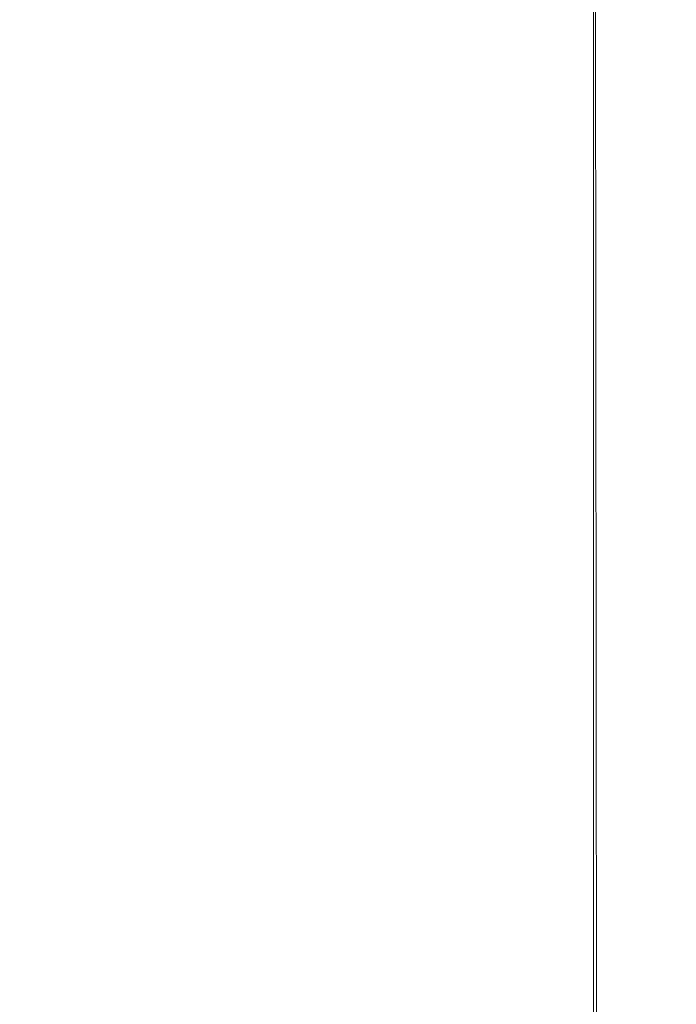
# Model space of a CAD drawing. Extents: x -22 to 22, y -183 to 22.
# Drawn here: x 4 to 8, y -94 to -88 of the extents above; entities that cross this region are included whole.
import ezdxf

# ---------------------------------------------------------------- set-up
doc = ezdxf.new("R2010")
doc.units = 0
doc.header["$LTSCALE"] = 500
doc.header["$MEASUREMENT"] = 0
doc.layers.add('FDESIGN_METAL_1', color=7, linetype='Continuous')

msp = doc.modelspace()

# ---------------------------------------------------------------- linework, layer by layer
at = {"layer": 'FDESIGN_METAL_1', "lineweight": 0}
for points, invisible_edges in [([(7.9058, -84.0484, 248.009), (7.9058, -107.2799, 248.009), (8.0305, -107.2724, 246.2174), (8.0305, -84.0363, 246.2174)], 15), ([(7.9079, -84.1313, 215.746), (8.0305, -84.0363, 217.5375), (8.0305, -107.2724, 217.5375), (7.9141, -107.6115, 215.7425)], 15), ([(8.0305, -84.0363, 231.8766), (8.0305, -84.0363, 237.9043), (8.0305, -107.2724, 237.9043), (8.0305, -107.2724, 231.8766)], 15), ([(8.0305, -84.0363, 237.9043), (8.0305, -84.0363, 242.9965), (8.0305, -107.2724, 242.9965), (8.0305, -107.2724, 237.9043)], 15), ([(8.0305, -84.0363, 231.8766), (8.0305, -107.2724, 231.8766), (8.0305, -107.2724, 225.849), (8.0305, -84.0363, 225.849)], 15), ([(8.0305, -84.0363, 225.849), (8.0305, -107.2724, 225.849), (8.0305, -107.2724, 220.7574), (8.0305, -84.0363, 220.7574)], 15), ([(8.0305, -84.0363, 217.5375), (8.0305, -84.0363, 220.7574), (8.0305, -107.2724, 220.7574), (8.0305, -107.2724, 217.5375)], 15), ([(8.0305, -84.0363, 246.2174), (8.0305, -107.2724, 246.2174), (8.0305, -107.2724, 242.9965), (8.0305, -84.0363, 242.9965)], 15), ([(7.5318, -84.0846, 248.8132), (6.7836, -84.1569, 249.0719), (6.7836, -107.3477, 249.0719), (7.5318, -107.3025, 248.8132)], 15), ([(7.9058, -84.0484, 248.009), (7.5318, -84.0846, 248.8132), (7.5318, -107.3025, 248.8132), (7.9058, -107.2799, 248.009)], 13), ([(5.5366, -84.2775, 249.2271), (5.5366, -107.4231, 249.2271), (6.7836, -107.3477, 249.0719), (6.7836, -84.1569, 249.0719)], 15), ([(7.9079, -84.1313, 215.746), (7.9141, -107.6115, 215.7425), (7.5648, -108.6291, 214.9256), (7.54, -84.4162, 214.9395)], 11), ([(3.9156, -84.4102, 249.3047), (3.9156, -107.506, 249.3047), (5.5366, -107.4231, 249.2271), (5.5366, -84.2775, 249.2271)], 15), ([(3.8986, -84.4168, 214.4532), (5.5322, -84.5661, 214.5271), (5.519, -108.5771, 214.5132), (3.8478, -107.5323, 214.4498)], 15), ([(7.54, -84.4162, 214.9395), (7.5648, -108.6291, 214.9256), (6.8204, -109.2944, 214.6586), (6.7928, -84.6436, 214.6794)], 15), ([(5.5322, -84.5661, 214.5271), (6.7928, -84.6436, 214.6794), (6.8204, -109.2944, 214.6586), (5.519, -108.5771, 214.5132)], 15)]:
    msp.add_3dface(points, dxfattribs=dict(at, invisible_edges=invisible_edges))

doc.saveas('drawing.dxf')
